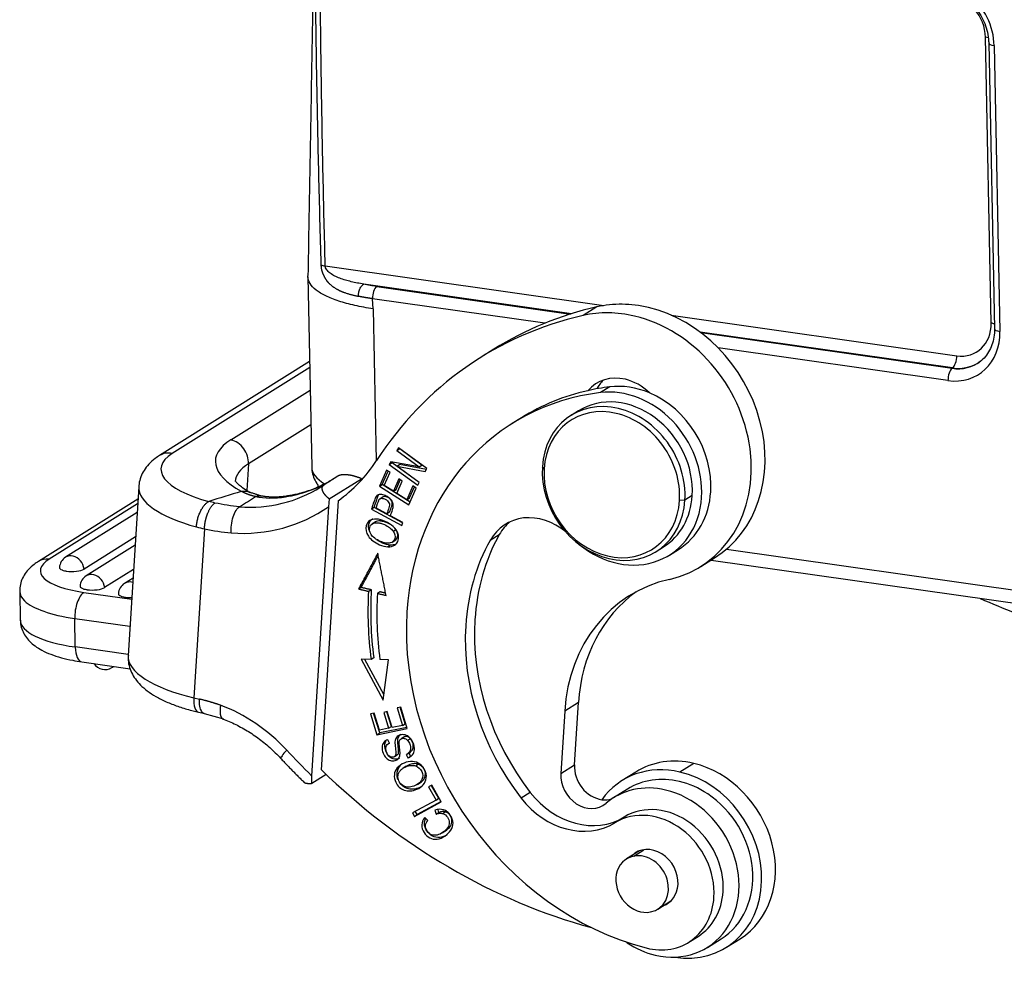
# Model space of a CAD drawing. Units: millimetres. Extents: x 932 to 1377, y 1433 to 1748.
# Drawn here: x 957 to 1006, y 1462 to 1509 of the extents above; entities that cross this region are included whole.
import ezdxf

# ---------------------------------------------------------------- set-up
doc = ezdxf.new("R2010")
doc.units = ezdxf.units.MM
doc.header["$LTSCALE"] = 65.395
doc.layers.add('1', color=7, linetype='CONTINUOUS', true_color=0xffffff)

msp = doc.modelspace()

# ---------------------------------------------------------------- linework, layer by layer
at = {"layer": '1', "color": 0, "linetype": 'Continuous', "lineweight": 25}
for p, q in [((1005.005, 1494.046), (1004.72, 1508.294)), ((1004.882, 1508.014), (1005.167, 1493.766)), ((1005.153, 1507.881), (1005.438, 1493.633)), ((971.818, 1496.9), (985.709, 1494.923)), ((970.954, 1496.358), (971.144, 1486.859)), ((984.086, 1494.515), (973.737, 1495.988)), ((974.381, 1495.875), (984.039, 1494.501)), ((982.763, 1494.043), (974.174, 1495.265)), ((974.212, 1494.762), (974.174, 1495.265)), ((974.212, 1494.762), (974.363, 1487.187)), ((985.358, 1494.856), (984.673, 1494.427)), ((989.052, 1494.447), (1003.287, 1492.421)), ((1003.08, 1491.812), (990.497, 1493.602)), ((990.532, 1493.577), (1003.056, 1491.794)), ((980.223, 1492.746), (979.537, 1492.318)), ((1002.849, 1491.184), (991.399, 1492.814)), ((971.039, 1492.128), (963.567, 1487.451)), ((971.044, 1491.836), (964.186, 1487.543)), ((1003.056, 1491.794), (1003.08, 1491.812)), ((967.116, 1488.231), (971.067, 1490.703)), ((985.994, 1490.87), (985.537, 1490.584)), ((984.433, 1489.674), (984.068, 1489.445)), ((981.596, 1489.328), (981.14, 1489.042)), ((971.102, 1488.979), (967.987, 1487.03)), ((975.465, 1487.83), (975.392, 1487.696)), ((975.392, 1487.696), (975.529, 1487.781)), ((975.392, 1487.696), (976.502, 1486.884)), ((976.879, 1486.796), (975.465, 1487.83)), ((975.529, 1487.781), (975.53, 1487.782)), ((976.639, 1486.97), (975.529, 1487.781)), ((967.987, 1487.03), (967.904, 1485.703)), ((974.877, 1486.718), (974.524, 1485.913)), ((975.05, 1486.61), (974.877, 1486.718)), ((975.09, 1487.141), (975.012, 1486.997)), ((975.012, 1486.997), (975.149, 1487.083)), ((975.012, 1486.997), (976.426, 1485.964)), ((976.502, 1486.884), (975.09, 1487.141)), ((975.149, 1487.083), (975.173, 1487.126)), ((976.498, 1486.097), (975.149, 1487.083)), ((975.388, 1486.91), (975.525, 1486.996)), ((975.388, 1486.91), (976.801, 1486.653)), ((976.499, 1486.098), (975.388, 1486.91)), ((976.856, 1486.753), (975.525, 1486.996)), ((976.502, 1486.884), (976.639, 1486.97)), ((976.801, 1486.653), (976.879, 1486.796)), ((982.726, 1486.791), (982.64, 1486.89)), ((972.444, 1486.417), (971.759, 1485.988)), ((972.022, 1485.285), (973.629, 1486.291)), ((974.661, 1485.998), (974.955, 1486.669)), ((974.762, 1485.951), (975.05, 1486.61)), ((975.482, 1486.285), (975.212, 1485.668)), ((975.349, 1485.754), (975.56, 1486.236)), ((975.654, 1486.177), (975.482, 1486.285)), ((962.524, 1485.895), (961.997, 1477.478)), ((974.524, 1485.913), (974.661, 1485.998)), ((974.524, 1485.913), (975.992, 1484.99)), ((976.051, 1485.125), (974.661, 1485.998)), ((975.212, 1485.668), (974.762, 1485.951)), ((975.212, 1485.668), (975.349, 1485.754)), ((975.384, 1485.56), (975.654, 1486.177)), ((976.184, 1485.931), (975.884, 1485.246)), ((975.992, 1484.99), (976.357, 1485.822)), ((976.021, 1485.332), (976.262, 1485.882)), ((976.357, 1485.822), (976.184, 1485.931)), ((976.426, 1485.964), (976.499, 1486.098)), ((962.486, 1485.272), (957.526, 1482.168)), ((974.343, 1485.382), (974.48, 1485.468)), ((975.884, 1485.246), (975.384, 1485.56)), ((975.884, 1485.246), (976.021, 1485.332)), ((990.106, 1485.448), (989.741, 1485.219)), ((962.47, 1485.034), (958.063, 1482.275)), ((971.979, 1484.896), (971.139, 1471.488)), ((972.459, 1485.196), (971.619, 1471.788)), ((974.253, 1484.859), (974.116, 1484.773)), ((974.116, 1484.773), (975.628, 1483.963)), ((975.674, 1484.097), (974.253, 1484.859)), ((974.888, 1484.542), (974.347, 1484.832)), ((989.741, 1485.219), (989.472, 1485.204)), ((962.444, 1484.608), (958.877, 1482.376)), ((975.025, 1484.628), (974.888, 1484.542)), ((975.681, 1484.117), (975.066, 1484.447)), ((965.799, 1483.791), (965.272, 1475.37)), ((974.318, 1484.144), (974.144, 1484.035)), ((975.196, 1483.681), (975.333, 1483.767)), ((975.628, 1483.963), (975.681, 1484.117)), ((962.368, 1483.399), (959.797, 1481.79)), ((980.035, 1483.22), (980.492, 1483.506)), ((962.341, 1482.973), (959.906, 1481.448)), ((975.072, 1482.985), (974.935, 1482.899)), ((975.13, 1483.119), (975.304, 1483.228)), ((988.312, 1482.664), (988.678, 1482.893)), ((991.82, 1482.785), (1024.759, 1478.097)), ((988.966, 1482.483), (989.423, 1482.769)), ((990.538, 1481.918), (991.223, 1482.347)), ((991.046, 1482.236), (1025.385, 1477.348)), ((962.266, 1481.764), (960.826, 1480.863)), ((962.239, 1481.337), (961.816, 1481.073)), ((956.592, 1480.671), (956.62, 1479.246)), ((959.794, 1480.625), (962.173, 1480.286)), ((959.334, 1479.328), (962.088, 1478.936)), ((959.362, 1477.903), (959.334, 1479.328)), ((962, 1477.527), (959.362, 1477.903)), ((959.694, 1477.164), (962.093, 1476.822)), ((961.189, 1476.874), (961.29, 1476.936)), ((973.604, 1477.289), (974.702, 1475.254)), ((974.1, 1477.283), (973.604, 1477.289)), ((974.738, 1475.527), (973.788, 1477.287)), ((974.237, 1477.369), (974.1, 1477.283)), ((974.966, 1477.271), (974.541, 1477.277)), ((974.702, 1475.254), (974.966, 1477.271)), ((965.272, 1475.37), (965.557, 1475.303)), ((984.437, 1475.13), (983.751, 1474.701)), ((984.242, 1472.03), (984.437, 1475.13)), ((965.511, 1474.648), (965.796, 1474.581)), ((965.788, 1474.592), (966.742, 1474.315)), ((974.254, 1474.605), (974.075, 1474.57)), ((974.075, 1474.57), (974.394, 1473.53)), ((974.531, 1473.616), (974.229, 1474.6)), ((974.514, 1473.756), (974.254, 1474.605)), ((974.912, 1474.681), (974.734, 1474.645)), ((974.734, 1474.645), (974.978, 1473.849)), ((975.115, 1473.935), (974.888, 1474.676)), ((975.156, 1473.885), (974.912, 1474.681)), ((975.579, 1474.907), (975.4, 1474.871)), ((975.4, 1474.871), (975.671, 1473.988)), ((975.808, 1474.074), (975.554, 1474.902)), ((975.908, 1473.834), (975.579, 1474.907)), ((983.751, 1474.701), (983.557, 1471.601)), ((975.671, 1473.988), (975.156, 1473.885)), ((975.671, 1473.988), (975.808, 1474.074)), ((974.394, 1473.53), (975.908, 1473.834)), ((974.394, 1473.53), (974.531, 1473.616)), ((974.978, 1473.849), (974.514, 1473.756)), ((975.891, 1473.889), (974.531, 1473.616)), ((974.978, 1473.849), (975.115, 1473.935)), ((975.019, 1473.105), (974.936, 1473.28)), ((975.017, 1473.111), (974.959, 1473.074)), ((975.737, 1473.407), (975.6, 1473.321)), ((975.264, 1472.44), (975.401, 1472.526)), ((975.852, 1472.546), (975.936, 1472.375)), ((975.906, 1472.566), (976.043, 1472.652)), ((976.073, 1472.461), (975.994, 1472.621)), ((976.317, 1471.976), (976.454, 1472.061)), ((983.557, 1471.601), (984.242, 1472.03)), ((990.182, 1472.098), (989.496, 1471.669)), ((971.871, 1471.545), (971.144, 1471.091)), ((975.41, 1471.88), (975.547, 1471.966)), ((975.857, 1471.959), (975.683, 1471.85)), ((987.295, 1471.669), (986.61, 1471.24)), ((976.409, 1471.055), (976.583, 1471.164)), ((977.128, 1471.013), (976.971, 1470.927)), ((977.598, 1470.184), (977.128, 1471.013)), ((976.971, 1470.927), (977.341, 1470.274)), ((977.478, 1470.36), (977.113, 1471.004)), ((982.036, 1470.656), (981.579, 1470.37)), ((986.875, 1470.816), (986.19, 1470.388)), ((977.341, 1470.274), (976.165, 1469.635)), ((976.265, 1469.46), (977.598, 1470.184)), ((977.593, 1470.193), (976.402, 1469.546)), ((977.341, 1470.274), (977.478, 1470.36)), ((976.165, 1469.635), (976.265, 1469.46)), ((976.265, 1469.46), (976.402, 1469.546)), ((976.402, 1469.546), (976.307, 1469.712)), ((977.28, 1469.767), (977.349, 1469.57)), ((977.486, 1469.656), (977.439, 1469.79)), ((976.928, 1469.26), (976.78, 1469.399)), ((986.71, 1469.426), (986.253, 1469.14)), ((977.647, 1468.641), (977.784, 1468.727)), ((987.48, 1467.744), (986.828, 1467.336)), ((987.189, 1467.478), (987.7, 1467.798)), ((988.393, 1464.836), (989.045, 1465.244)), ((989.94, 1463.19), (990.397, 1463.476)), ((990.859, 1462.928), (991.544, 1463.357)), ((991.809, 1462.933), (992.494, 1463.362))]:
    msp.add_line(p, q, dxfattribs=at)
for centre, start, end in [((959.222, 1481.825), 122.0425, 176.502), ((960.251, 1480.898), 122.0425, 176.502), ((962.161, 1480.522), 122.0425, 176.502), ((960.844, 1477.424), 212.2051, 302.0425)]:
    msp.add_arc(centre, 0.65, start, end, dxfattribs=at)
for centre, major_axis, ratio, start_param, end_param in [((1002.965, 1508.543), (-1.047, 1.673), 0.842349, 4.09476, 5.665517), ((1002.508, 1508.257), (1.578, -2.521), 0.842349, 0.953114, 1.951301), ((1004.491, 1508.151), (-0.5, -0.01), 0.312115, 3.878797, 4.231248), ((1005.382, 1508.024), (0.5, 0.01), 0.312115, 3.140705, 4.231729), ((974.403, 1495.408), (0.07, 0.495), 0.439355, 0.407212, 1.925889), ((992.425, 1473.25), (12.203, -19.496), 0.842349, 2.85524, 3.141598), ((986.824, 1487.851), (-3.714, 5.934), 0.842349, 5.578251, 5.996833), ((987.509, 1488.28), (3.714, -5.934), 0.842349, 2.436658, 2.85524), ((987.509, 1488.28), (3.714, -5.934), 0.842349, 0.000032, 2.436658), ((991.74, 1472.821), (-12.203, 19.496), 0.842349, 5.996833, 6.65812), ((986.824, 1487.851), (-3.714, 5.934), 0.842349, 2.85524, 5.578251), ((1002.793, 1494.01), (1.578, -2.522), 0.842349, 5.665533, 7.236134), ((1003.25, 1494.295), (-1.047, 1.673), 0.842349, 2.52395, 4.094624), ((1004.776, 1493.903), (0.5, 0.01), 0.312115, 0.682946, 1.089672), ((1005.667, 1493.776), (-0.5, -0.01), 0.312115, 0.000022, 1.090501), ((1003.009, 1494.145), (1.313, -2.098), 0.842349, 5.665517, 6.365209), ((1003.059, 1492.278), (0.07, 0.495), 0.439355, 3.548796, 5.066996), ((1003.033, 1494.16), (-1.312, 2.096), 0.842349, 2.523924, 3.223616), ((1003.009, 1494.145), (1.313, -2.098), 0.842349, 0.082023, 0.108604), ((1003.078, 1491.327), (-0.07, -0.495), 0.439355, 3.548801, 5.067694), ((986.628, 1488.908), (1.326, -2.119), 0.842349, 2.436658, 3.39464), ((987.313, 1489.337), (-1.326, 2.119), 0.842349, 0.193152, 0.443392), ((986.628, 1488.908), (1.326, -2.119), 0.842349, 1.852838, 2.436658), ((989.395, 1476.868), (7.799, -12.46), 0.842349, 2.853784, 3.141606), ((989.395, 1476.868), (7.799, -12.46), 0.842349, 2.765691, 2.853784), ((986.579, 1486.298), (-2.387, 3.814), 0.842349, 4.007454, 5.907283), ((987.035, 1486.583), (2.387, -3.814), 0.842349, 2.26615, 2.765691), ((988.938, 1476.582), (-7.799, 12.46), 0.842349, 5.907283, 7.149047), ((986.19, 1486.054), (-2.122, 3.391), 0.842349, 5.578251, 7.149047), ((986.556, 1486.283), (2.122, -3.391), 0.842349, 0.865862, 3.141553), ((987.035, 1486.583), (2.387, -3.814), 0.842349, 0.865862, 2.26615), ((986.099, 1485.997), (-2.016, 3.221), 0.842349, 5.578251, 7.149047), ((986.19, 1486.054), (-2.122, 3.391), 0.842349, 4.007454, 5.578251), ((986.099, 1485.997), (-2.016, 3.221), 0.842349, 4.007454, 5.578251), ((973.33, 1486.769), (-6.986, 0.438), 0.34922, 5.829746, 6.922242), ((967.055, 1487.249), (-0.557, 0.89), 0.842349, 4.007454, 5.578251), ((968.624, 1486.499), (4.99, -0.313), 0.34922, 2.688153, 4.182824), ((964.124, 1486.561), (-0.557, 0.89), 0.842349, 5.578251, 6.283784), ((966.819, 1493.45), (5.305, -8.477), 0.842349, 0.047638, 0.374934), ((973.268, 1485.787), (-5.938, 0.372), 0.34922, 5.829746, 6.283187), ((977.143, 1486.979), (-5.999, -0.12), 0.312115, 0.000016, 0.459388), ((986.19, 1486.054), (-2.122, 3.391), 0.842349, 0.865862, 2.436658), ((986.099, 1485.997), (-2.016, 3.221), 0.842349, 0.865862, 2.436658), ((968.563, 1485.517), (6.038, -0.378), 0.34922, 3.142386, 4.182802), ((966.819, 1493.45), (4.748, -7.587), 0.842349, 5.735329, 6.287637), ((967.505, 1493.879), (-4.748, 7.587), 0.842349, 2.799642, 3.111361), ((966.819, 1493.45), (4.748, -7.587), 0.842349, 0.004451, 0.03023), ((986.579, 1486.298), (-2.387, 3.814), 0.842349, 1.950567, 4.007454), ((986.556, 1486.283), (2.122, -3.391), 0.842349, 6.283145, 7.149047), ((987.035, 1486.583), (2.387, -3.814), 0.842349, 6.283176, 7.149047), ((966.34, 1493.15), (5.305, -8.477), 0.842349, 5.733945, 6.330824), ((986.099, 1485.997), (-2.016, 3.221), 0.842349, 2.436658, 4.007454), ((986.19, 1486.054), (-2.122, 3.391), 0.842349, 2.436658, 4.007454), ((982.378, 1481.473), (1.592, -2.543), 0.842349, 1.939595, 3.574126), ((982.835, 1481.759), (-1.592, 2.543), 0.842349, 0.10681, 0.432533), ((989.395, 1476.868), (-6.048, 9.663), 0.842349, 0.432533, 0.865862), ((988.938, 1476.582), (6.048, -9.663), 0.842349, 3.574126, 4.007454), ((958.083, 1481.278), (-0.557, 0.89), 0.842349, 5.665517, 6.283801), ((959.222, 1481.825), (-0.345, 0.551), 0.842349, 5.578251, 6.283207), ((959.222, 1481.825), (-0.345, 0.551), 0.842349, 4.17172, 5.578251), ((961.621, 1481.769), (3.999, 0.08), 0.312115, 2.66088, 3.44716), ((959.221, 1481.872), (-0.648, -0.013), 0.312115, 6.257836, 6.323711), ((959.221, 1481.872), (-0.648, -0.013), 0.312115, 0.040525, 0.251209), ((959.221, 1481.872), (-0.648, -0.013), 0.312115, 0.251209, 0.635501), ((961.621, 1481.769), (3.999, 0.08), 0.312115, 3.44716, 4.231625), ((959.221, 1481.872), (-0.648, -0.013), 0.312115, 0.635501, 0.785465), ((959.221, 1481.872), (-0.648, -0.013), 0.312115, 0.785465, 1.015674), ((959.221, 1481.872), (-0.648, -0.013), 0.312115, 1.015674, 1.090032), ((959.221, 1481.872), (-0.648, -0.013), 0.312115, 1.090032, 2.660828), ((960.251, 1480.898), (-0.345, 0.551), 0.842349, 5.578251, 6.283207), ((960.251, 1480.898), (-0.345, 0.551), 0.842349, 4.17172, 5.578251), ((960.25, 1480.945), (-0.648, -0.013), 0.312115, 6.257836, 6.323711), ((960.25, 1480.945), (-0.648, -0.013), 0.312115, 0.040525, 0.251209), ((960.25, 1480.945), (-0.648, -0.013), 0.312115, 0.251209, 0.635501), ((960.25, 1480.945), (-0.648, -0.013), 0.312115, 1.090032, 2.660828), ((962.161, 1480.522), (-0.345, 0.551), 0.842349, 5.532495, 6.283171), ((991.74, 1472.821), (4.775, -7.629), 0.842349, 2.85524, 4.007454), ((961.641, 1480.772), (5.049, 0.101), 0.312115, 3.14178, 3.44716), ((959.814, 1479.628), (0.148, 1.04), 0.439355, 0.354846, 1.925644), ((960.25, 1480.945), (-0.648, -0.013), 0.312115, 0.635501, 0.785465), ((960.25, 1480.945), (-0.648, -0.013), 0.312115, 0.785465, 1.015674), ((960.25, 1480.945), (-0.648, -0.013), 0.312115, 1.015674, 1.090032), ((962.16, 1480.569), (-0.648, -0.013), 0.312115, 6.257836, 6.323711), ((962.16, 1480.569), (-0.648, -0.013), 0.312115, 0.040525, 0.251209), ((962.16, 1480.569), (-0.648, -0.013), 0.312115, 0.251209, 0.635501), ((962.16, 1480.569), (-0.648, -0.013), 0.312115, 0.635501, 0.785465), ((962.16, 1480.569), (-0.648, -0.013), 0.312115, 0.785465, 1.015674), ((962.16, 1480.569), (-0.648, -0.013), 0.312115, 1.015674, 1.090032), ((962.16, 1480.569), (-0.648, -0.013), 0.312115, 1.090032, 1.592466), ((989.379, 1477.083), (9.205, -14.707), 0.842349, 4.009187, 4.215177), ((989.516, 1477.169), (-9.205, 14.707), 0.842349, 0.867593, 1.073585), ((989.379, 1477.083), (-8.94, 14.283), 0.842349, 0.86755, 1.073585), ((992.425, 1473.25), (-4.775, 7.629), 0.842349, 0.053353, 0.865862), ((961.641, 1480.772), (5.049, 0.101), 0.312115, 3.44716, 4.231624), ((1011.48, 1506.576), (-15.916, 25.43), 0.842349, 2.236425, 2.371097), ((988.938, 1476.582), (-7.799, 12.46), 0.842349, 0.865862, 2.416625), ((961.669, 1479.347), (-5.049, -0.101), 0.312115, 0.000022, 1.090032), ((988.938, 1476.582), (6.048, -9.663), 0.842349, 4.007454, 4.832089), ((989.395, 1476.868), (-6.048, 9.663), 0.842349, 0.865862, 1.690497), ((959.842, 1478.203), (0.148, 1.04), 0.439355, 1.925642, 3.141586), ((968.035, 1477.1), (-6.038, 0.378), 0.34922, 0.000005, 1.117357), ((960.844, 1477.424), (-0.345, 0.551), 0.842349, 3.141563, 3.333469), ((965.751, 1475.67), (0.241, 1.022), 0.41048, 1.963807, 3.141585), ((965.26, 1467.781), (4.244, -6.781), 0.842349, 1.792682, 2.313185), ((970.378, 1473.061), (-0.77, -0.713), 0.118603, 5.27035, 6.284225), ((987.291, 1491.436), (-15.916, 25.43), 0.842349, 1.792682, 1.852508), ((985.574, 1471.716), (-0.796, 1.271), 0.842349, 0.865862, 2.526034), ((989.209, 1467.087), (-2.6, 4.154), 0.842349, 5.578251, 6.617688), ((989.895, 1467.516), (2.6, -4.154), 0.842349, 2.436658, 3.141602), ((989.895, 1467.516), (2.6, -4.154), 0.842349, 0.000009, 2.436658), ((987.77, 1491.736), (-15.916, 25.43), 0.842349, 1.852508, 2.401946), ((984.889, 1471.287), (0.796, -1.271), 0.842349, 4.007454, 6.409377), ((989.209, 1467.087), (-2.6, 4.154), 0.842349, 2.507638, 5.578251), ((988.524, 1466.658), (-2.334, 3.73), 0.842349, 5.578251, 6.409375), ((989.209, 1467.087), (2.334, -3.73), 0.842349, 2.436658, 3.141581), ((989.209, 1467.087), (2.334, -3.73), 0.842349, 2.062726, 2.436658), ((984.618, 1472.836), (-2.122, 3.391), 0.842349, 1.690497, 3.130939), ((988.524, 1466.658), (-2.334, 3.73), 0.842349, 2.436658, 5.578251), ((989.209, 1467.087), (2.334, -3.73), 0.842349, 0.00004, 2.062726), ((984.162, 1472.55), (2.122, -3.391), 0.842349, 4.832089, 6.272532), ((985.574, 1471.716), (-0.796, 1.271), 0.842349, 2.526034, 2.897384), ((988.083, 1466.157), (-1.857, 2.967), 0.842349, 4.007454, 6.272532), ((988.54, 1466.443), (1.857, -2.967), 0.842349, 0.865862, 3.130939), ((988.067, 1466.372), (0.796, -1.271), 0.842349, 0.865862, 3.324403), ((987.611, 1466.086), (-0.783, 1.25), 0.842349, 5.971345, 9.112938), ((987.611, 1466.086), (-0.783, 1.25), 0.842349, 2.829753, 5.971345), ((988.067, 1466.372), (0.796, -1.271), 0.842349, 6.100344, 7.149047), ((988.54, 1466.443), (1.857, -2.967), 0.842349, 0.000003, 0.865862), ((988.083, 1466.157), (-1.857, 2.967), 0.842349, 2.416625, 4.007454), ((984.964, 1459.192), (2.653, -4.238), 0.842349, 2.062727, 2.078551), ((988.524, 1466.658), (-2.334, 3.73), 0.842349, 2.062726, 2.436658)]:
    msp.add_ellipse(centre, major_axis=major_axis, ratio=ratio, start_param=start_param, end_param=end_param, dxfattribs=at)
for points, degree in [([(971.294, 1515.599), (970.955, 1496.414)], 1), ([(974.381, 1495.875), (974.157, 1495.907), (973.943, 1495.944), (973.737, 1495.988)], 3), ([(967.631, 1485.661), (967.09, 1485.487), (966.55, 1485.32), (966.01, 1485.161)], 3), ([(968.615, 1485.434), (968.064, 1485.609)], 1), ([(968.339, 1485.404), (968.79, 1485.308), (969.293, 1485.303), (969.835, 1485.39)], 3), ([(969.975, 1485.434), (969.22, 1485.311), (968.615, 1485.434)], 2), ([(969.979, 1485.435), (969.967, 1485.434), (969.954, 1485.433), (969.942, 1485.431)], 3), ([(972.022, 1485.285), (972.015, 1485.241), (972.003, 1485.152), (971.988, 1485.022), (971.982, 1484.938), (971.979, 1484.896)], 3), ([(974.349, 1484.831), (974.393, 1484.982), (974.447, 1485.128), (974.51, 1485.269)], 3), ([(974.651, 1485.352), (974.514, 1485.266)], 1), ([(966.32, 1485.08), (966.217, 1485.104), (966.113, 1485.129), (966.009, 1485.153)], 3), ([(967.544, 1484.891), (967.141, 1484.933), (966.734, 1484.996), (966.32, 1485.08)], 3), ([(965.799, 1483.791), (966.245, 1483.698), (966.692, 1483.629), (967.137, 1483.587)], 3), ([(975.333, 1483.767), (975.297, 1483.818), (975.253, 1483.866), (975.198, 1483.911)], 3), ([(975.308, 1483.012), (975.238, 1482.989), (975.159, 1482.98), (975.072, 1482.985)], 3), ([(974.436, 1482.577), (973.477, 1480.796)], 1), ([(973.614, 1480.882), (974.46, 1482.454)], 1), ([(974.85, 1480.475), (974.436, 1482.577)], 1), ([(973.477, 1480.796), (973.614, 1480.882)], 1), ([(973.614, 1480.882), (974.114, 1480.765)], 1), ([(973.477, 1480.796), (973.977, 1480.679)], 1), ([(973.977, 1480.679), (974.114, 1480.765)], 1), ([(974.558, 1480.661), (974.421, 1480.575)], 1), ([(974.421, 1480.575), (974.85, 1480.475)], 1), ([(974.558, 1480.662), (974.826, 1480.599)], 1), ([(975.922, 1473.243), (975.967, 1473.272), (976.013, 1473.3), (976.059, 1473.329)], 3), ([(969.607, 1472.348), (970.182, 1471.723), (970.791, 1471.136)], 2), ([(975.936, 1472.375), (976.073, 1472.461)], 1), ([(971.139, 1471.488), (971.136, 1471.44), (971.133, 1471.346), (971.134, 1471.213), (971.14, 1471.13), (971.144, 1471.091)], 3), ([(977.349, 1469.57), (977.486, 1469.656)], 1), ([(977.813, 1469.684), (977.676, 1469.599)], 1)]:
    msp.add_open_spline(points, degree=degree, dxfattribs=at)
for points, degree, knots in [([(971.302, 1515.007), (971.3, 1514.254), (971.302, 1512.749), (971.32, 1510.493), (971.349, 1508.238), (971.399, 1505.231), (971.48, 1501.473), (971.559, 1498.466), (971.601, 1496.963)], 3, [0, 0, 0, 0, 0.125, 0.25, 0.375, 0.5, 0.75, 1, 1, 1, 1]), ([(971.818, 1496.9), (971.78, 1498.401), (971.708, 1501.402), (971.638, 1505.151), (971.597, 1508.148), (971.575, 1510.394), (971.564, 1512.638), (971.567, 1514.133), (971.571, 1514.88)], 3, [0, 0, 0, 0, 0.250002, 0.500001, 0.625, 0.749999, 0.874998, 1, 1, 1, 1]), ([(1003.732, 1510.242), (1003.791, 1510.197), (1003.963, 1510.054), (1004.228, 1509.776), (1004.492, 1509.395), (1004.695, 1508.979), (1004.829, 1508.544), (1004.875, 1508.214), (1004.881, 1508.035), (1004.882, 1507.999)], 3, [0, 0, 0, 0, 0.086364, 0.26061, 0.434867, 0.608866, 0.782649, 0.956294, 1, 1, 1, 1]), ([(971.601, 1496.963), (971.624, 1496.949), (971.686, 1496.924), (971.772, 1496.906), (971.818, 1496.9)], 3, [0, 0, 0, 0, 0.49999, 1, 1, 1, 1]), ([(971.601, 1496.963), (971.601, 1496.959), (971.601, 1496.951), (971.602, 1496.939), (971.603, 1496.927), (971.604, 1496.915), (971.605, 1496.903), (971.606, 1496.89), (971.608, 1496.874), (971.61, 1496.857), (971.612, 1496.84), (971.615, 1496.812), (971.622, 1496.764), (971.632, 1496.716), (971.64, 1496.679), (971.644, 1496.661), (971.648, 1496.645), (971.653, 1496.63), (971.657, 1496.616), (971.662, 1496.602), (971.668, 1496.584), (971.675, 1496.564), (971.684, 1496.542), (971.693, 1496.52), (971.702, 1496.5), (971.711, 1496.48), (971.72, 1496.461), (971.727, 1496.448), (971.732, 1496.438), (971.735, 1496.431), (971.739, 1496.423), (971.744, 1496.413), (971.752, 1496.398), (971.761, 1496.38), (971.775, 1496.354), (971.793, 1496.321), (971.809, 1496.29), (971.822, 1496.268), (971.83, 1496.254), (971.838, 1496.241), (971.845, 1496.228), (971.853, 1496.216), (971.86, 1496.204), (971.867, 1496.192), (971.873, 1496.184), (971.877, 1496.178), (971.879, 1496.174), (971.882, 1496.17), (971.886, 1496.164), (971.892, 1496.158), (971.899, 1496.149), (971.91, 1496.136), (971.924, 1496.12), (971.941, 1496.101), (971.959, 1496.083), (971.978, 1496.063), (971.998, 1496.043), (972.031, 1496.011), (972.077, 1495.969), (972.138, 1495.918), (972.205, 1495.868), (972.276, 1495.818), (972.338, 1495.778), (972.389, 1495.748), (972.424, 1495.727), (972.457, 1495.709), (972.482, 1495.696), (972.499, 1495.687), (972.511, 1495.681), (972.523, 1495.675), (972.536, 1495.67), (972.548, 1495.665), (972.562, 1495.659), (972.576, 1495.653), (972.594, 1495.645), (972.617, 1495.634), (972.646, 1495.622), (972.68, 1495.608), (972.717, 1495.594), (972.767, 1495.576), (972.83, 1495.554), (972.904, 1495.53), (972.977, 1495.508), (973.048, 1495.488), (973.116, 1495.47), (973.182, 1495.453), (973.245, 1495.437), (973.305, 1495.423), (973.363, 1495.409), (973.418, 1495.397), (973.454, 1495.389), (973.471, 1495.385)], 3, [0, 0, 0, 0, 0.003844, 0.007639, 0.011387, 0.01509, 0.018748, 0.022363, 0.027812, 0.033268, 0.038565, 0.043914, 0.059807, 0.082636, 0.089004, 0.094816, 0.100065, 0.104544, 0.109157, 0.11385, 0.118958, 0.126972, 0.134806, 0.142463, 0.149946, 0.157256, 0.164394, 0.171358, 0.173135, 0.17563, 0.178844, 0.182781, 0.187444, 0.195596, 0.203722, 0.218555, 0.234471, 0.240079, 0.245564, 0.250926, 0.256163, 0.261277, 0.266268, 0.271134, 0.275875, 0.276976, 0.27853, 0.280537, 0.282999, 0.286499, 0.290064, 0.295804, 0.306574, 0.315973, 0.326098, 0.336951, 0.348537, 0.360859, 0.391814, 0.424424, 0.45867, 0.494502, 0.531861, 0.55, 0.566747, 0.582108, 0.596085, 0.600862, 0.606279, 0.612337, 0.617032, 0.623719, 0.628954, 0.635483, 0.643309, 0.652432, 0.666554, 0.681518, 0.697328, 0.713984, 0.746386, 0.777538, 0.807428, 0.836044, 0.863376, 0.889413, 0.91415, 0.93758, 0.9597, 0.980507, 1, 1, 1, 1]), ([(973.737, 1495.988), (973.523, 1496.025), (973.21, 1496.087), (972.821, 1496.188), (972.546, 1496.278), (972.286, 1496.39), (972.057, 1496.529), (971.905, 1496.676), (971.833, 1496.806), (971.819, 1496.87), (971.818, 1496.9)], 3, [0, 0, 0, 0, 0.250008, 0.375015, 0.500023, 0.62503, 0.750038, 0.875046, 0.937549, 1, 1, 1, 1]), ([(974.212, 1494.762), (973.889, 1494.808), (973.582, 1494.863), (973.007, 1494.991), (972.74, 1495.063), (972.255, 1495.223), (972.036, 1495.31), (971.656, 1495.496), (971.494, 1495.594), (971.231, 1495.801), (971.13, 1495.908), (970.993, 1496.128), (970.957, 1496.24), (970.953, 1496.373), (970.954, 1496.393), (970.955, 1496.413)], 3, [0, 0, 0, 0, 0.161897, 0.161897, 0.323795, 0.323795, 0.485692, 0.485692, 0.64759, 0.64759, 0.809487, 0.809487, 0.971385, 0.971385, 1, 1, 1, 1]), ([(973.471, 1495.385), (973.47, 1495.44), (973.479, 1495.562), (973.539, 1495.756), (973.634, 1495.912), (973.704, 1495.97), (973.737, 1495.988)], 3, [0, 0, 0, 0, 0.249934, 0.499958, 0.749983, 1, 1, 1, 1]), ([(974.174, 1495.265), (974.163, 1495.267), (974.141, 1495.27), (974.107, 1495.275), (974.073, 1495.279), (974.04, 1495.284), (974.006, 1495.289), (973.972, 1495.295), (973.939, 1495.3), (973.905, 1495.305), (973.871, 1495.311), (973.838, 1495.316), (973.804, 1495.322), (973.771, 1495.328), (973.737, 1495.334), (973.704, 1495.34), (973.67, 1495.346), (973.637, 1495.352), (973.604, 1495.359), (973.57, 1495.365), (973.537, 1495.372), (973.504, 1495.378), (973.482, 1495.383), (973.471, 1495.385)], 3, [0, 0, 0, 0, 0.045931, 0.092054, 0.138368, 0.184867, 0.231548, 0.278408, 0.325443, 0.372647, 0.420019, 0.467552, 0.515242, 0.563086, 0.611078, 0.659214, 0.707489, 0.755898, 0.804444, 0.853125, 0.901945, 0.950903, 1, 1, 1, 1]), ([(1005.167, 1493.766), (1005.168, 1493.695), (1005.164, 1493.484), (1005.11, 1493.143), (1004.978, 1492.769), (1004.776, 1492.449), (1004.612, 1492.25), (1004.506, 1492.18), (1004.501, 1492.177)], 3, [0, 0, 0, 0, 0.107442, 0.325271, 0.543991, 0.764969, 0.989418, 1, 1, 1, 1]), ([(963.567, 1487.451), (963.489, 1487.403), (963.296, 1487.27), (963.028, 1487.032), (962.785, 1486.723), (962.621, 1486.388), (962.536, 1486.104), (962.533, 1485.937), (962.535, 1485.891)], 3, [0, 0, 0, 0, 0.142982, 0.364984, 0.564616, 0.751261, 0.931724, 1, 1, 1, 1]), ([(971.155, 1486.857), (971.151, 1486.806), (971.15, 1486.636), (971.23, 1486.356), (971.361, 1486.093), (971.462, 1485.951), (971.502, 1485.901)], 3, [0, 0, 0, 0, 0.14258, 0.477836, 0.809655, 1, 1, 1, 1]), ([(972.314, 1486.339), (972.149, 1486.229), (971.77, 1486.005), (971.14, 1485.73), (970.506, 1485.537), (970.094, 1485.455), (969.923, 1485.428)], 3, [0, 0, 0, 0, 0.232567, 0.518147, 0.803335, 1, 1, 1, 1]), ([(973.629, 1486.291), (973.444, 1486.369), (973.263, 1486.418), (973.077, 1486.468), (972.912, 1486.483), (972.755, 1486.498), (972.629, 1486.479), (972.517, 1486.462), (972.444, 1486.417)], 2, [0, 0, 0, 0.25, 0.25, 0.5, 0.5, 0.75, 0.75, 1, 1, 1]), ([(968.096, 1485.591), (968.031, 1485.627), (967.86, 1485.725), (967.631, 1485.881), (967.449, 1486.04), (967.351, 1486.159), (967.327, 1486.206), (967.325, 1486.211), (967.326, 1486.21)], 3, [0, 0, 0, 0, 0.11795, 0.32738, 0.531404, 0.730026, 0.927199, 1, 1, 1, 1]), ([(971.759, 1485.988), (971.606, 1485.892), (971.67, 1485.702), (971.699, 1485.612), (971.786, 1485.507), (971.879, 1485.395), (972.022, 1485.285)], 2, [0, 0, 0, 0.5, 0.5, 0.75, 0.75, 1, 1, 1]), ([(967.631, 1485.665), (967.687, 1485.676), (967.742, 1485.68), (967.851, 1485.676), (967.903, 1485.668), (967.993, 1485.642), (968.031, 1485.627), (968.067, 1485.608)], 3, [0, 0, 0, 0, 0.358841, 0.358841, 0.717682, 0.717682, 1, 1, 1, 1]), ([(968.34, 1485.398), (968.331, 1485.4), (968.314, 1485.404), (968.288, 1485.411), (968.263, 1485.418), (968.237, 1485.425), (968.212, 1485.432), (968.187, 1485.439), (968.161, 1485.447), (968.136, 1485.454), (968.111, 1485.462), (968.086, 1485.47), (968.062, 1485.479), (968.037, 1485.487), (968.012, 1485.496), (967.988, 1485.505), (967.963, 1485.514), (967.939, 1485.523), (967.915, 1485.533), (967.89, 1485.542), (967.866, 1485.552), (967.842, 1485.562), (967.818, 1485.572), (967.795, 1485.583), (967.771, 1485.593), (967.747, 1485.604), (967.724, 1485.615), (967.7, 1485.626), (967.677, 1485.638), (967.654, 1485.649), (967.639, 1485.657), (967.631, 1485.661)], 3, [0, 0, 0, 0, 0.033199, 0.066481, 0.099846, 0.133297, 0.166833, 0.200456, 0.234167, 0.267968, 0.301858, 0.335839, 0.369911, 0.404077, 0.438337, 0.472691, 0.507141, 0.541687, 0.576332, 0.611074, 0.645916, 0.680859, 0.715902, 0.751048, 0.786297, 0.821649, 0.857107, 0.892669, 0.928339, 0.964115, 1, 1, 1, 1]), ([(968.339, 1485.404), (968.342, 1485.405), (968.349, 1485.408), (968.363, 1485.413), (968.382, 1485.419), (968.407, 1485.426), (968.438, 1485.433), (968.475, 1485.438), (968.519, 1485.442), (968.569, 1485.441), (968.604, 1485.436), (968.623, 1485.433), (968.623, 1485.433)], 3, [0, 0, 0, 0, 0.028564, 0.076232, 0.143459, 0.230838, 0.339065, 0.468904, 0.621168, 0.796719, 0.996542, 1, 1, 1, 1]), ([(969.942, 1485.431), (969.939, 1485.431), (969.937, 1485.43), (969.9, 1485.423), (969.867, 1485.41), (969.835, 1485.39)], 3, [0, 0, 0, 0, 0.07171, 0.07171, 1, 1, 1, 1]), ([(974.343, 1485.382), (974.32, 1485.347), (974.27, 1485.226), (974.191, 1484.991), (974.141, 1484.847), (974.116, 1484.773)], 3, [0, 0, 0, 0, 0.345027, 0.672513, 1, 1, 1, 1]), ([(974.253, 1484.859), (974.278, 1484.932), (974.329, 1485.076), (974.407, 1485.312), (974.457, 1485.433), (974.48, 1485.468)], 3, [0, 0, 0, 0, 0.327487, 0.654973, 1, 1, 1, 1]), ([(975.066, 1484.447), (975.101, 1484.546), (975.173, 1484.732), (975.228, 1484.98), (975.165, 1485.164), (975.038, 1485.313), (974.855, 1485.443), (974.634, 1485.52), (974.453, 1485.503), (974.376, 1485.433), (974.343, 1485.382)], 3, [0, 0, 0, 0, 0.138648, 0.253428, 0.368207, 0.483141, 0.598074, 0.732395, 0.866197, 1, 1, 1, 1]), ([(974.514, 1485.266), (974.542, 1485.299), (974.625, 1485.334), (974.842, 1485.269), (974.993, 1485.133), (975.028, 1484.986), (974.984, 1484.797), (974.923, 1484.642), (974.888, 1484.542)], 3, [0, 0, 0, 0, 0.164348, 0.327612, 0.551602, 0.663256, 0.77491, 1, 1, 1, 1]), ([(975.025, 1484.628), (975.06, 1484.728), (975.121, 1484.882), (975.165, 1485.071), (975.13, 1485.219), (974.979, 1485.355), (974.762, 1485.42), (974.679, 1485.385), (974.651, 1485.352)], 3, [0, 0, 0, 0, 0.22509, 0.336744, 0.448398, 0.672388, 0.835652, 1, 1, 1, 1]), ([(965.398, 1483.888), (965.402, 1483.953), (965.41, 1484.019), (965.432, 1484.152), (965.446, 1484.219), (965.481, 1484.352), (965.502, 1484.418), (965.548, 1484.545), (965.574, 1484.607), (965.631, 1484.724), (965.661, 1484.779), (965.726, 1484.881), (965.759, 1484.928), (965.829, 1485.012), (965.865, 1485.048), (965.937, 1485.11), (965.973, 1485.134), (966.009, 1485.153)], 3, [0, 0, 0, 0, 0.125, 0.125, 0.25, 0.25, 0.375, 0.375, 0.5, 0.5, 0.625, 0.625, 0.75, 0.75, 0.875, 0.875, 1, 1, 1, 1]), ([(965.799, 1483.791), (965.799, 1483.796), (965.8, 1483.807), (965.8, 1483.822), (965.801, 1483.837), (965.802, 1483.853), (965.803, 1483.868), (965.805, 1483.884), (965.806, 1483.9), (965.807, 1483.916), (965.809, 1483.932), (965.811, 1483.949), (965.813, 1483.965), (965.815, 1483.982), (965.817, 1483.998), (965.819, 1484.015), (965.821, 1484.032), (965.824, 1484.049), (965.827, 1484.066), (965.83, 1484.084), (965.832, 1484.101), (965.836, 1484.118), (965.839, 1484.136), (965.842, 1484.153), (965.846, 1484.171), (965.849, 1484.188), (965.853, 1484.206), (965.857, 1484.224), (965.861, 1484.242), (965.866, 1484.26), (965.87, 1484.277), (965.875, 1484.295), (965.879, 1484.313), (965.884, 1484.331), (965.889, 1484.349), (965.894, 1484.367), (965.9, 1484.385), (965.905, 1484.403), (965.911, 1484.421), (965.917, 1484.439), (965.922, 1484.457), (965.928, 1484.475), (965.935, 1484.492), (965.941, 1484.51), (965.948, 1484.528), (965.954, 1484.545), (965.961, 1484.563), (965.974, 1484.596), (965.995, 1484.644), (966.023, 1484.704), (966.053, 1484.762), (966.084, 1484.816), (966.116, 1484.866), (966.148, 1484.913), (966.182, 1484.955), (966.215, 1484.993), (966.249, 1485.027), (966.284, 1485.056), (966.307, 1485.072), (966.319, 1485.08), (966.32, 1485.08)], 3, [0, 0, 0, 0, 0.009678, 0.019409, 0.029193, 0.03903, 0.04892, 0.058863, 0.068859, 0.078908, 0.08901, 0.099166, 0.109374, 0.119635, 0.12995, 0.140317, 0.150738, 0.161211, 0.171738, 0.182318, 0.192951, 0.203637, 0.214376, 0.225168, 0.236013, 0.246911, 0.257863, 0.268867, 0.279925, 0.291035, 0.302199, 0.313416, 0.324686, 0.336009, 0.347385, 0.358814, 0.370297, 0.381832, 0.393421, 0.405063, 0.416758, 0.428506, 0.440307, 0.452162, 0.464069, 0.47603, 0.488043, 0.50011, 0.545229, 0.590348, 0.635469, 0.68059, 0.725713, 0.770836, 0.815961, 0.861086, 0.906213, 0.951341, 0.99647, 1, 1, 1, 1]), ([(967.137, 1483.587), (967.129, 1483.705), (967.13, 1483.839), (967.16, 1484.115), (967.189, 1484.257), (967.268, 1484.511), (967.32, 1484.623), (967.43, 1484.795), (967.489, 1484.855), (967.544, 1484.891)], 3, [0, 0, 0, 0, 0.25, 0.25, 0.5, 0.5, 0.75, 0.75, 1, 1, 1, 1]), ([(974.373, 1484.28), (974.239, 1484.287), (974.009, 1484.235), (973.788, 1483.907), (973.872, 1483.504), (974.177, 1483.187), (974.528, 1482.982), (974.801, 1482.907), (974.935, 1482.899)], 3, [0, 0, 0, 0, 0.170911, 0.341449, 0.601744, 0.73202, 0.862296, 1, 1, 1, 1]), ([(974.127, 1483.484), (974.119, 1483.494), (973.992, 1483.672), (973.925, 1483.992), (974.086, 1484.231), (974.18, 1484.292), (974.184, 1484.294)], 3, [0, 0, 0, 0, 0.036197, 0.608627, 0.983668, 1, 1, 1, 1]), ([(974.935, 1482.899), (975.069, 1482.892), (975.301, 1482.944), (975.491, 1483.208), (975.474, 1483.572), (975.243, 1483.918), (974.814, 1484.191), (974.507, 1484.273), (974.373, 1484.28)], 3, [0, 0, 0, 0, 0.17661, 0.352851, 0.515681, 0.677803, 0.839925, 1, 1, 1, 1]), ([(974.107, 1483.508), (974.028, 1483.634), (973.987, 1483.848), (974.144, 1484.073), (974.364, 1484.114), (974.579, 1484.074), (974.802, 1483.992), (975.038, 1483.859), (975.152, 1483.744), (975.196, 1483.681)], 3, [0, 0, 0, 0, 0.237717, 0.404184, 0.570651, 0.653802, 0.736952, 0.868476, 1, 1, 1, 1]), ([(975.024, 1484.027), (974.985, 1484.049), (974.885, 1484.098), (974.716, 1484.16), (974.501, 1484.2), (974.369, 1484.175), (974.303, 1484.135)], 3, [0, 0, 0, 0, 0.15043, 0.363108, 0.575786, 1, 1, 1, 1]), ([(975.283, 1483.214), (975.352, 1483.257), (975.469, 1483.415), (975.422, 1483.641), (975.333, 1483.767)], 3, [0, 0, 0, 0, 0.409267, 1, 1, 1, 1]), ([(975.196, 1483.681), (975.285, 1483.555), (975.34, 1483.29), (975.128, 1483.076), (974.843, 1483.067), (974.55, 1483.165), (974.26, 1483.327), (974.147, 1483.445), (974.107, 1483.508)], 3, [0, 0, 0, 0, 0.238665, 0.473649, 0.590699, 0.707749, 0.853874, 1, 1, 1, 1]), ([(975.072, 1482.985), (974.939, 1482.993), (974.689, 1483.062), (974.47, 1483.182), (974.387, 1483.241)], 3, [0, 0, 0, 0, 0.562629, 1, 1, 1, 1]), ([(957.526, 1482.168), (957.453, 1482.123), (957.277, 1482), (957.033, 1481.784), (956.813, 1481.5), (956.665, 1481.19), (956.592, 1480.905), (956.597, 1480.731), (956.604, 1480.669)], 3, [0, 0, 0, 0, 0.144877, 0.3639, 0.555763, 0.734347, 0.906829, 1, 1, 1, 1]), ([(956.632, 1479.242), (956.628, 1479.181), (956.631, 1479.005), (956.717, 1478.724), (956.875, 1478.427), (957.091, 1478.168), (957.364, 1477.936), (957.71, 1477.723), (958.142, 1477.531), (958.653, 1477.366), (959.18, 1477.245), (959.536, 1477.186), (959.694, 1477.164)], 3, [0, 0, 0, 0, 0.04444, 0.130228, 0.214614, 0.302235, 0.398242, 0.508542, 0.636045, 0.770755, 0.900912, 1, 1, 1, 1]), ([(962.008, 1477.471), (961.999, 1477.397), (961.989, 1477.2), (962.056, 1476.88), (962.198, 1476.536), (962.41, 1476.218), (962.69, 1475.918), (963.051, 1475.631), (963.498, 1475.359), (964.024, 1475.111), (964.608, 1474.894), (965.114, 1474.746), (965.421, 1474.67), (965.511, 1474.648)], 3, [0, 0, 0, 0, 0.047399, 0.129028, 0.210567, 0.295866, 0.388825, 0.492672, 0.606866, 0.724811, 0.840562, 0.953807, 1, 1, 1, 1]), ([(965.786, 1474.584), (965.763, 1474.591), (965.74, 1474.603), (965.696, 1474.639), (965.674, 1474.665), (965.635, 1474.728), (965.618, 1474.766), (965.59, 1474.851), (965.579, 1474.898), (965.562, 1475.002), (965.557, 1475.058), (965.552, 1475.176), (965.553, 1475.239), (965.557, 1475.303)], 3, [0, 0, 0, 0, 0.14861, 0.14861, 0.318888, 0.318888, 0.489166, 0.489166, 0.659444, 0.659444, 0.829722, 0.829722, 1, 1, 1, 1]), ([(966.599, 1475), (966.584, 1475.005), (966.553, 1475.016), (966.506, 1475.032), (966.46, 1475.048), (966.413, 1475.063), (966.366, 1475.078), (966.319, 1475.093), (966.272, 1475.108), (966.225, 1475.123), (966.178, 1475.137), (966.13, 1475.151), (966.083, 1475.165), (966.036, 1475.179), (965.988, 1475.192), (965.941, 1475.205), (965.893, 1475.218), (965.845, 1475.231), (965.797, 1475.244), (965.75, 1475.256), (965.702, 1475.268), (965.654, 1475.28), (965.605, 1475.292), (965.573, 1475.299), (965.557, 1475.303)], 3, [0, 0, 0, 0, 0.044979, 0.089997, 0.135054, 0.180151, 0.22529, 0.270472, 0.315697, 0.360966, 0.406282, 0.451644, 0.497053, 0.542512, 0.58802, 0.633579, 0.679189, 0.724853, 0.77057, 0.816343, 0.862171, 0.908056, 0.953998, 1, 1, 1, 1]), ([(966.599, 1475), (966.599, 1474.995), (966.597, 1474.986), (966.595, 1474.972), (966.593, 1474.958), (966.591, 1474.944), (966.589, 1474.93), (966.587, 1474.916), (966.586, 1474.903), (966.584, 1474.889), (966.583, 1474.876), (966.581, 1474.863), (966.58, 1474.85), (966.579, 1474.837), (966.578, 1474.825), (966.577, 1474.812), (966.576, 1474.8), (966.576, 1474.788), (966.575, 1474.776), (966.575, 1474.764), (966.574, 1474.752), (966.574, 1474.741), (966.574, 1474.729), (966.574, 1474.718), (966.574, 1474.707), (966.574, 1474.696), (966.574, 1474.685), (966.574, 1474.675), (966.575, 1474.664), (966.575, 1474.654), (966.576, 1474.644), (966.576, 1474.634), (966.577, 1474.624), (966.578, 1474.614), (966.579, 1474.605), (966.58, 1474.595), (966.581, 1474.586), (966.582, 1474.577), (966.583, 1474.568), (966.584, 1474.56), (966.586, 1474.551), (966.587, 1474.543), (966.589, 1474.535), (966.59, 1474.527), (966.592, 1474.519), (966.594, 1474.511), (966.596, 1474.504), (966.597, 1474.496), (966.599, 1474.489), (966.601, 1474.482), (966.603, 1474.475), (966.605, 1474.468), (966.608, 1474.461), (966.61, 1474.455), (966.612, 1474.449), (966.614, 1474.442), (966.617, 1474.436), (966.619, 1474.431), (966.622, 1474.425), (966.624, 1474.419), (966.627, 1474.414), (966.63, 1474.409), (966.632, 1474.403), (966.635, 1474.398), (966.638, 1474.394), (966.641, 1474.389), (966.643, 1474.384), (966.646, 1474.38), (966.649, 1474.376), (966.652, 1474.371), (966.655, 1474.367), (966.658, 1474.364), (966.661, 1474.36), (966.664, 1474.356), (966.668, 1474.353), (966.671, 1474.349), (966.674, 1474.346), (966.677, 1474.343), (966.681, 1474.34), (966.684, 1474.337), (966.687, 1474.334), (966.69, 1474.332), (966.694, 1474.329), (966.697, 1474.327), (966.701, 1474.325), (966.704, 1474.322), (966.708, 1474.32), (966.711, 1474.318), (966.714, 1474.317), (966.718, 1474.315), (966.721, 1474.313), (966.725, 1474.312), (966.728, 1474.311), (966.73, 1474.31), (966.73, 1474.31)], 3, [0, 0, 0, 0, 0.013278, 0.026504, 0.039678, 0.052801, 0.065871, 0.07889, 0.091857, 0.104772, 0.117635, 0.130447, 0.143206, 0.155914, 0.16857, 0.181174, 0.193726, 0.206227, 0.218675, 0.231072, 0.243417, 0.25571, 0.267951, 0.28014, 0.292278, 0.304363, 0.316397, 0.328379, 0.340309, 0.352188, 0.364014, 0.375789, 0.387512, 0.399183, 0.410802, 0.422369, 0.433884, 0.445348, 0.45676, 0.46812, 0.479428, 0.490684, 0.501889, 0.513041, 0.524142, 0.535191, 0.546188, 0.557134, 0.568027, 0.578869, 0.589658, 0.600396, 0.611083, 0.621717, 0.632299, 0.64283, 0.653309, 0.663736, 0.674111, 0.684434, 0.694706, 0.704926, 0.715093, 0.725209, 0.735274, 0.745286, 0.755247, 0.765155, 0.775012, 0.784817, 0.79457, 0.804272, 0.813921, 0.823519, 0.833065, 0.842559, 0.852001, 0.861392, 0.87073, 0.880017, 0.889252, 0.898435, 0.907567, 0.916646, 0.925674, 0.93465, 0.943574, 0.952446, 0.961266, 0.970035, 0.978751, 0.987416, 0.996029, 1, 1, 1, 1]), ([(966.697, 1474.322), (966.808, 1474.282), (967.139, 1474.15), (967.684, 1473.883), (968.315, 1473.49), (968.914, 1473.029), (969.337, 1472.634), (969.561, 1472.398), (969.607, 1472.348)], 3, [0, 0, 0, 0, 0.104715, 0.314982, 0.525004, 0.734654, 0.944052, 1, 1, 1, 1]), ([(976.17, 1472.532), (976.228, 1472.605), (976.292, 1472.77), (976.231, 1473.103), (976.049, 1473.404), (975.807, 1473.543), (975.547, 1473.535), (975.386, 1473.433), (975.315, 1473.297), (975.291, 1473.191), (975.292, 1473.051), (975.322, 1472.825), (975.346, 1472.606), (975.33, 1472.504), (975.288, 1472.452), (975.188, 1472.397), (975.059, 1472.414), (974.942, 1472.523), (974.867, 1472.672), (974.824, 1472.831), (974.844, 1472.987), (974.931, 1473.068), (975.019, 1473.105)], 3, [0, 0, 0, 0, 0.099024, 0.198048, 0.276092, 0.353963, 0.431683, 0.51015, 0.549473, 0.588795, 0.615998, 0.643201, 0.670343, 0.697485, 0.724915, 0.752345, 0.815825, 0.847435, 0.879045, 0.909341, 0.939638, 1, 1, 1, 1]), ([(975.4, 1472.525), (975.407, 1472.53), (975.434, 1472.549), (975.467, 1472.59), (975.483, 1472.692), (975.459, 1472.911), (975.429, 1473.136), (975.428, 1473.277), (975.452, 1473.383), (975.506, 1473.487), (975.564, 1473.539), (975.599, 1473.56)], 3, [0, 0, 0, 0, 0.035526, 0.138368, 0.240132, 0.341896, 0.443886, 0.545876, 0.693307, 0.840738, 1, 1, 1, 1]), ([(974.936, 1473.28), (974.851, 1473.251), (974.712, 1473.157), (974.624, 1472.923), (974.682, 1472.622), (974.842, 1472.352), (975.065, 1472.217), (975.301, 1472.223), (975.45, 1472.315), (975.517, 1472.43), (975.543, 1472.524), (975.548, 1472.646), (975.527, 1472.841), (975.504, 1473.028), (975.501, 1473.091), (975.501, 1473.113)], 3, [0, 0, 0, 0, 0.11597, 0.231453, 0.346274, 0.451162, 0.556051, 0.661408, 0.756656, 0.80428, 0.851904, 0.888928, 0.925952, 0.962976, 1, 1, 1, 1]), ([(975.527, 1472.369), (975.499, 1472.352), (975.402, 1472.308), (975.202, 1472.302), (974.98, 1472.438), (974.819, 1472.708), (974.763, 1473.001), (974.815, 1473.152), (974.858, 1473.212)], 3, [0, 0, 0, 0, 0.081396, 0.261828, 0.441455, 0.621083, 0.817721, 1, 1, 1, 1]), ([(975.5, 1473.113), (975.499, 1473.139), (975.502, 1473.165), (975.514, 1473.215), (975.523, 1473.238), (975.549, 1473.278), (975.565, 1473.296), (975.603, 1473.325), (975.624, 1473.336), (975.669, 1473.35), (975.693, 1473.353), (975.742, 1473.351), (975.767, 1473.346), (975.816, 1473.328), (975.84, 1473.316), (975.884, 1473.284), (975.904, 1473.265), (975.921, 1473.243)], 3, [0, 0, 0, 0, 0.125, 0.125, 0.25, 0.25, 0.375, 0.375, 0.5, 0.5, 0.625, 0.625, 0.75, 0.75, 0.875, 0.875, 1, 1, 1, 1]), ([(976.059, 1473.329), (976.041, 1473.351), (976.021, 1473.37), (975.977, 1473.402), (975.953, 1473.414), (975.904, 1473.432), (975.879, 1473.437), (975.83, 1473.439), (975.806, 1473.436), (975.767, 1473.423), (975.751, 1473.416), (975.737, 1473.407)], 3, [0, 0, 0, 0, 0.211439, 0.211439, 0.422878, 0.422878, 0.634317, 0.634317, 0.845755, 0.845755, 1, 1, 1, 1]), ([(975.921, 1473.243), (975.947, 1473.216), (975.97, 1473.187), (976.01, 1473.124), (976.026, 1473.09), (976.052, 1473.02), (976.06, 1472.985), (976.07, 1472.913), (976.071, 1472.877), (976.065, 1472.808), (976.057, 1472.775), (976.035, 1472.712), (976.02, 1472.683), (975.983, 1472.63), (975.961, 1472.607), (975.912, 1472.567), (975.884, 1472.552), (975.855, 1472.54)], 3, [0, 0, 0, 0, 0.125, 0.125, 0.25, 0.25, 0.375, 0.375, 0.5, 0.5, 0.625, 0.625, 0.75, 0.75, 0.875, 0.875, 1, 1, 1, 1]), ([(976.044, 1472.652), (976.054, 1472.658), (976.064, 1472.665), (976.098, 1472.692), (976.12, 1472.716), (976.157, 1472.768), (976.172, 1472.798), (976.194, 1472.86), (976.202, 1472.894), (976.208, 1472.963), (976.207, 1472.999), (976.198, 1473.07), (976.189, 1473.106), (976.163, 1473.176), (976.147, 1473.209), (976.107, 1473.273), (976.084, 1473.302), (976.058, 1473.329)], 3, [0, 0, 0, 0, 0.052261, 0.052261, 0.187652, 0.187652, 0.323044, 0.323044, 0.458435, 0.458435, 0.593826, 0.593826, 0.729217, 0.729217, 0.864609, 0.864609, 1, 1, 1, 1]), ([(975.937, 1472.374), (975.982, 1472.389), (976.025, 1472.41), (976.103, 1472.463), (976.139, 1472.496), (976.169, 1472.533)], 3, [0, 0, 0, 0, 0.5, 0.5, 1, 1, 1, 1]), ([(976.703, 1471.04), (976.788, 1471.139), (976.891, 1471.372), (976.822, 1471.769), (976.559, 1472.094), (976.181, 1472.234), (975.735, 1472.147), (975.495, 1471.98), (975.41, 1471.88)], 3, [0, 0, 0, 0, 0.176624, 0.352848, 0.515664, 0.677792, 0.839919, 1, 1, 1, 1]), ([(975.786, 1470.95), (975.651, 1471.005), (975.478, 1471.172), (975.416, 1471.506), (975.519, 1471.718), (975.676, 1471.852), (975.866, 1471.953), (976.099, 1472.016), (976.247, 1471.999), (976.317, 1471.976)], 3, [0, 0, 0, 0, 0.237738, 0.404219, 0.5707, 0.653841, 0.736982, 0.868491, 1, 1, 1, 1]), ([(976.454, 1472.061), (976.384, 1472.085), (976.236, 1472.102), (976.01, 1472.041), (975.879, 1471.973), (975.838, 1471.947)], 3, [0, 0, 0, 0, 0.392016, 0.784032, 1, 1, 1, 1]), ([(976.565, 1471.153), (976.596, 1471.173), (976.691, 1471.242), (976.833, 1471.444), (976.812, 1471.811), (976.595, 1472.014), (976.454, 1472.061)], 3, [0, 0, 0, 0, 0.081425, 0.263443, 0.628859, 1, 1, 1, 1]), ([(975.41, 1471.88), (975.324, 1471.78), (975.223, 1471.549), (975.318, 1471.068), (975.648, 1470.76), (976.05, 1470.707), (976.402, 1470.795), (976.618, 1470.941), (976.703, 1471.04)], 3, [0, 0, 0, 0, 0.170863, 0.3414, 0.601693, 0.731986, 0.862279, 1, 1, 1, 1]), ([(975.452, 1471.284), (975.408, 1471.393), (975.366, 1471.648), (975.461, 1471.866), (975.547, 1471.966)], 3, [0, 0, 0, 0, 0.469729, 1, 1, 1, 1]), ([(976.317, 1471.976), (976.458, 1471.929), (976.675, 1471.725), (976.696, 1471.358), (976.531, 1471.124), (976.289, 1470.982), (976.003, 1470.904), (975.853, 1470.923), (975.786, 1470.95)], 3, [0, 0, 0, 0, 0.238667, 0.473652, 0.590701, 0.70775, 0.853875, 1, 1, 1, 1]), ([(971.144, 1471.091), (971.002, 1471.083), (970.823, 1471.104), (970.788, 1471.132), (970.786, 1471.134)], 2, [0, 0, 0, 0.481377, 0.962753, 1, 1, 1]), ([(976.649, 1470.964), (976.61, 1470.94), (976.461, 1470.861), (976.187, 1470.793), (975.824, 1470.841), (975.616, 1471.008), (975.527, 1471.141)], 3, [0, 0, 0, 0, 0.094601, 0.345338, 0.596075, 1, 1, 1, 1]), ([(976.78, 1469.399), (976.687, 1469.287), (976.582, 1469.043), (976.703, 1468.649), (977.012, 1468.357), (977.382, 1468.287), (977.783, 1468.446), (978.108, 1468.766), (978.207, 1469.07), (978.162, 1469.319), (978.058, 1469.526), (977.905, 1469.701), (977.662, 1469.831), (977.44, 1469.824), (977.28, 1469.767)], 3, [0, 0, 0, 0, 0.115182, 0.230607, 0.332452, 0.434489, 0.536422, 0.63009, 0.723936, 0.77096, 0.817985, 0.863446, 0.908906, 1, 1, 1, 1]), ([(977.676, 1469.599), (977.773, 1469.569), (977.924, 1469.449), (978.027, 1469.157), (977.945, 1468.885), (977.705, 1468.659), (977.4, 1468.508), (977.115, 1468.507), (976.875, 1468.717), (976.778, 1468.999), (976.856, 1469.168), (976.928, 1469.26)], 3, [0, 0, 0, 0, 0.153116, 0.279741, 0.406434, 0.533127, 0.631581, 0.730036, 0.828776, 0.914394, 1, 1, 1, 1]), ([(977.349, 1469.569), (977.398, 1469.592), (977.451, 1469.606), (977.562, 1469.617), (977.619, 1469.613), (977.676, 1469.6)], 3, [0, 0, 0, 0, 0.5, 0.5, 1, 1, 1, 1]), ([(977.813, 1469.686), (977.756, 1469.699), (977.699, 1469.703), (977.588, 1469.692), (977.535, 1469.678), (977.487, 1469.654)], 3, [0, 0, 0, 0, 0.5, 0.5, 1, 1, 1, 1]), ([(977.784, 1468.727), (977.791, 1468.731), (977.904, 1468.803), (978.082, 1468.971), (978.164, 1469.243), (978.061, 1469.534), (977.91, 1469.655), (977.813, 1469.684)], 3, [0, 0, 0, 0, 0.014581, 0.248758, 0.482934, 0.716985, 1, 1, 1, 1]), ([(977.887, 1468.545), (977.771, 1468.472), (977.509, 1468.374), (977.149, 1468.443), (976.84, 1468.735), (976.736, 1469.076), (976.79, 1469.277), (976.827, 1469.35)], 3, [0, 0, 0, 0, 0.193127, 0.404322, 0.615122, 0.854027, 1, 1, 1, 1])]:
    msp.add_open_spline(points, degree=degree, knots=knots, dxfattribs=at)
at = {"layer": '1', "color": 0, "linetype": 'Continuous', "lineweight": 25, "extrusion": (6.42687e-08, -1.01664e-07, -1)}
msp.add_open_spline([(967.544, 1484.895), (967.809, 1485.062), (968.075, 1485.23), (968.34, 1485.398)], degree=3, dxfattribs=at)
at = {"layer": '1', "color": 0, "linetype": 'Continuous', "lineweight": 25, "extrusion": (2.55949e-08, 1.05971e-07, -1)}
msp.add_open_spline([(965.398, 1483.888), (965.532, 1483.856), (965.665, 1483.824), (965.799, 1483.791)], degree=3, dxfattribs=at)

doc.saveas('drawing.dxf')
